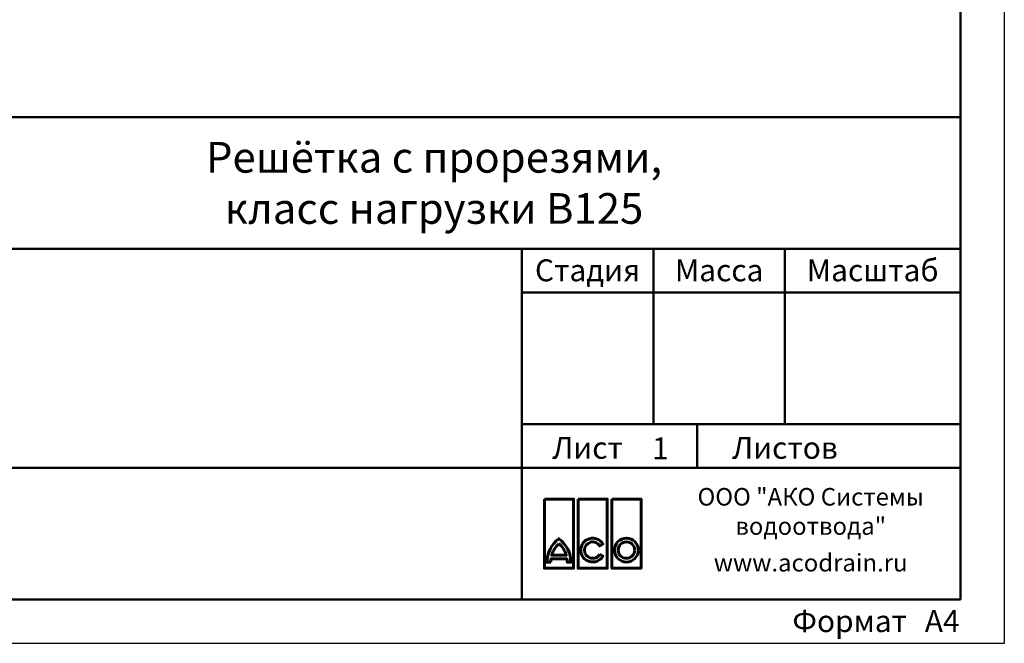
# Model space of a CAD drawing. Units: millimetres. Extents: x 2602 to 43595, y -5399 to 10988.
# Drawn here: x 16546 to 17668, y 400 to 1111 of the extents above; entities that cross this region are included whole.
import ezdxf
from ezdxf.enums import TextEntityAlignment as Align

# ---------------------------------------------------------------- set-up
doc = ezdxf.new("R2010")
doc.units = ezdxf.units.MM
doc.header["$LTSCALE"] = 2.2
doc.layers.add('5', color=7, linetype='Continuous')
doc.layers.add('ACO drain', color=7, linetype='Continuous')
doc.layers.add('Viditelná tenká (ISO)', color=7, linetype='Continuous', lineweight=9)
doc.styles.get("Standard").update_dxf_attribs({"font": 'tahoma.ttf'})

# ---------------------------------------------------------------- blocks, each defined once
blk = doc.blocks.new('для изделий')
at = {"layer": 'ACO drain', "lineweight": 50}
for p, q in [((-185, 40), (0, 40)), ((-50, 40), (-50, 0)), ((-35, 40), (-35, 20)), ((-20, 40), (-20, 20)), ((-50, 35), (0, 35)), ((-50, 20), (0, 20)), ((-30, 20), (-30, 15)), ((-120, 15), (0, 15))]:
    blk.add_line(p, q, dxfattribs=at)
blk.add_lwpolyline([(0, 0), (-185, 0), (-185, 55), (0, 55)], close=True, dxfattribs=at)
at = {"layer": 'ACO drain', "color": 1, "lineweight": 60}
for points in [[(-47.42, 11.44), (-47.42, 3.56), (-44.1, 3.56), (-44.1, 11.44)], [(-43.58, 11.44), (-43.58, 3.56), (-40.25, 3.56), (-40.25, 11.44)], [(-39.73, 11.44), (-39.73, 3.56), (-36.4, 3.56), (-36.4, 11.44)]]:
    blk.add_lwpolyline(points, close=True, dxfattribs=at)
for points in [[(-46.7, 4.25, -0.032324), (-46.67, 4.63), (-44.85, 4.63, -0.032324), (-44.82, 4.25), (-44.4, 4.25, 0.23696), (-45.76, 6.92, 0.23696), (-47.12, 4.25)], [(-41.1, 5.16, -3.664441), (-41.11, 6.11), (-40.75, 6.32, 3.685001), (-40.74, 4.95)], [(-45.76, 6.38, -0.136992), (-44.93, 5.05), (-46.58, 5.05, -0.136992)]]:
    blk.add_lwpolyline(points, format="xyb", close=True, dxfattribs=at)
for radius in [1.36, 0.94]:
    blk.add_circle((-38.07, 5.63), radius, dxfattribs=at)
at = {"layer": 'ACO drain'}
for s, p in [('Стадия', (-42.5, 35.5)), ('Масса', (-27.5, 35.5)), ('Масштаб', (-10, 35.5)), ('Лист', (-42.5, 15.26)), ('Листов', (-20, 15.26)), ('Формат', (-12.62, -4.5))]:
    blk.add_text(s, height=2.5, dxfattribs=at).set_placement(p, align=Align.BOTTOM_CENTER)
at = {"layer": 'ACO drain', "color": 7, "insert": (-17.07, 10.04), "char_height": 2, "attachment_point": 5}
blk.add_mtext_dynamic_manual_height_columns('ООО "АКО Системы водоотвода"', width=34.1301, gutter_width=12.5, heights=[0], dxfattribs=at)
at = {"layer": 'ACO drain', "color": 5, "insert": (-17.07, 4.19), "char_height": 2, "attachment_point": 5}
blk.add_mtext_dynamic_manual_height_columns('www.acodrain.ru', width=34.1301, gutter_width=12.5, heights=[0], dxfattribs=at)
blk = doc.blocks.new('А4 верт')
at = {"layer": 'ACO drain', "lineweight": 50}
blk.add_lwpolyline([(-190, 292), (-5, 292), (-5, 5), (-190, 5)], close=True, dxfattribs=at)
at = {"layer": 'Defpoints'}
blk.add_lwpolyline([(-210, 297), (-210, 0), (0, 0), (0, 297)], close=True, dxfattribs=at)
at = {"layer": 'ACO drain'}
blk.add_text('А4', height=2.5, dxfattribs=at).set_placement((-7.08, 0.5), align=Align.BOTTOM_CENTER)
blk = doc.blocks.new('A$C171C1341')
at = {"layer": 'ACO drain'}
blk.add_blockref('А4 верт', (0, -297), dxfattribs=at)

msp = doc.modelspace()

# ---------------------------------------------------------------- block references
at = {"layer": 'ACO drain', "xscale": 10, "yscale": 10, "zscale": 10}
msp.add_blockref('для изделий', (17617.9, 449.8), dxfattribs=at)
at = {"layer": 'Viditelná tenká (ISO)', "xscale": 10, "yscale": 10, "zscale": 10}
msp.add_blockref('A$C171C1341', (17667.9, 3369.8), dxfattribs=at)

# ---------------------------------------------------------------- texts
at = {"layer": '5', "insert": (17017.9, 924.8), "char_height": 35, "attachment_point": 5}
msp.add_mtext_dynamic_manual_height_columns('{\\fArial|b0|i0|c204|p34;\\C0;Решётка с прорезями,\\Pкласс нагрузки В125}', width=1109.668, gutter_width=12.5, heights=[0], dxfattribs=at)
at = {"layer": 'ACO drain', "insert": (17276, 622.1), "char_height": 25, "attachment_point": 5}
msp.add_mtext_dynamic_manual_height_columns('1', width=14.846, gutter_width=12.5, heights=[2.47], dxfattribs=at)

doc.saveas('drawing.dxf')
